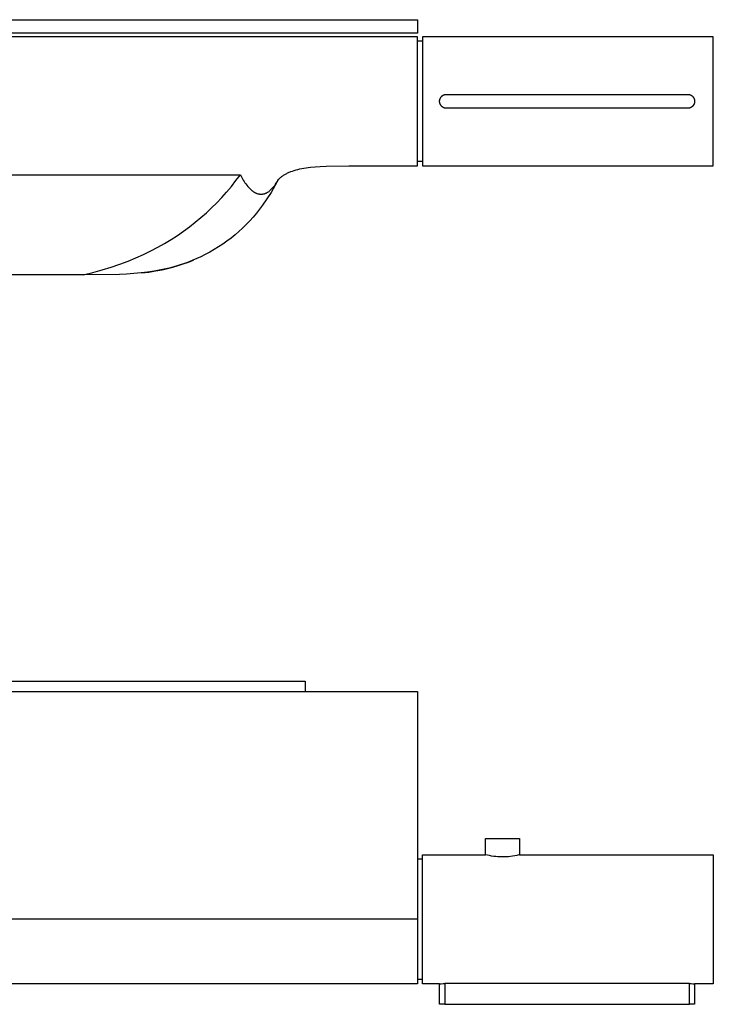
# Model space of a CAD drawing. Units: millimetres. Extents: x -832 to 888, y -268 to 120.
# Drawn here: x 684 to 888, y -169 to 120 of the extents above; entities that cross this region are included whole.
import ezdxf

# ---------------------------------------------------------------- set-up
doc = ezdxf.new("R2010")
doc.units = ezdxf.units.MM
doc.header["$MEASUREMENT"] = 0
doc.layers.add('Default', color=7, linetype='Continuous', true_color=0x000000)

msp = doc.modelspace()

# ---------------------------------------------------------------- linework, layer by layer
at = {"layer": 'Default', "color": 7, "true_color": 0xffffff}
for p, q in [((88.06, 120.28), (801.06, 120.28)), ((801.06, 120.28), (801.06, 116.28)), ((801.06, 120.28), (801.06, 116.28)), ((801.06, 116.28), (88.06, 116.28)), ((801.06, 115.28), (481.06, 115.28)), ((801.06, 77.28), (801.06, 115.28)), ((801.06, 114.03), (802.56, 114.03)), ((888.06, 115.28), (802.56, 115.28)), ((802.56, 115.28), (802.56, 77.28)), ((888.06, 77.28), (888.06, 115.28)), ((807.57, 96.39), (807.58, 96.46)), ((807.57, 96.32), (807.57, 96.39)), ((807.57, 96.25), (807.57, 96.32)), ((807.57, 96.18), (807.57, 96.25)), ((807.58, 96.1), (807.57, 96.18)), ((807.58, 96.53), (807.59, 96.61)), ((807.58, 96.46), (807.58, 96.53)), ((807.58, 96.03), (807.58, 96.1)), ((807.59, 95.96), (807.58, 96.03)), ((807.59, 96.61), (807.61, 96.68)), ((807.61, 95.89), (807.59, 95.96)), ((807.61, 96.68), (807.62, 96.75)), ((807.62, 95.82), (807.61, 95.89)), ((807.62, 96.75), (807.64, 96.82)), ((807.64, 95.75), (807.62, 95.82)), ((807.64, 96.82), (807.66, 96.88)), ((807.66, 95.68), (807.64, 95.75)), ((807.66, 96.88), (807.68, 96.95)), ((807.68, 95.61), (807.66, 95.68)), ((807.68, 96.95), (807.7, 97.02)), ((807.7, 95.55), (807.68, 95.61)), ((807.7, 97.02), (807.73, 97.09)), ((807.73, 97.09), (807.76, 97.15)), ((807.76, 97.15), (807.79, 97.22)), ((807.79, 97.22), (807.83, 97.28)), ((807.83, 97.28), (807.86, 97.34)), ((807.86, 97.34), (807.9, 97.4)), ((807.9, 97.4), (807.94, 97.46)), ((807.94, 97.46), (807.98, 97.52)), ((807.98, 97.52), (808.03, 97.58)), ((808.03, 97.58), (808.07, 97.63)), ((808.07, 97.63), (808.12, 97.69)), ((808.12, 97.69), (808.17, 97.74)), ((808.17, 97.74), (808.22, 97.79)), ((808.22, 97.79), (808.27, 97.84)), ((808.27, 97.84), (808.33, 97.88)), ((808.33, 97.88), (808.38, 97.93)), ((808.38, 97.93), (808.44, 97.97)), ((808.44, 97.97), (808.5, 98.01)), ((808.5, 98.01), (808.56, 98.05)), ((808.56, 98.05), (808.62, 98.08)), ((808.62, 98.08), (808.69, 98.12)), ((808.69, 98.12), (808.75, 98.15)), ((808.75, 98.15), (808.82, 98.18)), ((808.82, 98.18), (808.88, 98.21)), ((808.88, 98.21), (808.95, 98.23)), ((808.95, 98.23), (809.02, 98.25)), ((809.02, 98.25), (809.09, 98.27)), ((809.09, 98.27), (881.04, 98.27)), ((881.04, 98.27), (881.11, 98.25)), ((881.11, 98.25), (881.18, 98.23)), ((881.18, 98.23), (881.25, 98.21)), ((881.25, 98.21), (881.31, 98.18)), ((881.31, 98.18), (881.38, 98.15)), ((881.38, 98.15), (881.44, 98.12)), ((881.44, 98.12), (881.5, 98.08)), ((881.5, 98.08), (881.57, 98.05)), ((881.57, 98.05), (881.63, 98.01)), ((881.63, 98.01), (881.69, 97.97)), ((881.69, 97.97), (881.74, 97.93)), ((881.74, 97.93), (881.8, 97.88)), ((881.8, 97.88), (881.86, 97.84)), ((881.86, 97.84), (881.91, 97.79)), ((881.91, 97.79), (881.96, 97.74)), ((881.96, 97.74), (882.01, 97.69)), ((882.01, 97.69), (882.06, 97.63)), ((882.06, 97.63), (882.1, 97.58)), ((882.1, 97.58), (882.15, 97.52)), ((882.15, 97.52), (882.19, 97.46)), ((882.19, 97.46), (882.23, 97.4)), ((882.23, 97.4), (882.27, 97.34)), ((882.27, 97.34), (882.3, 97.28)), ((882.3, 97.28), (882.34, 97.22)), ((882.34, 97.22), (882.37, 97.15)), ((882.37, 97.15), (882.4, 97.09)), ((882.4, 97.09), (882.42, 97.02)), ((882.42, 97.02), (882.45, 96.95)), ((882.45, 95.61), (882.42, 95.55)), ((882.45, 96.95), (882.47, 96.88)), ((882.47, 95.68), (882.45, 95.61)), ((882.47, 96.88), (882.49, 96.82)), ((882.49, 95.75), (882.47, 95.68)), ((882.49, 96.82), (882.51, 96.75)), ((882.51, 95.82), (882.49, 95.75)), ((882.51, 96.75), (882.52, 96.68)), ((882.52, 95.89), (882.51, 95.82)), ((882.52, 96.68), (882.54, 96.61)), ((882.54, 95.96), (882.52, 95.89)), ((882.54, 96.61), (882.55, 96.53)), ((882.55, 96.03), (882.54, 95.96)), ((882.55, 96.53), (882.55, 96.46)), ((882.55, 96.46), (882.56, 96.39)), ((882.56, 96.18), (882.55, 96.1)), ((882.55, 96.1), (882.55, 96.03)), ((882.56, 96.39), (882.56, 96.32)), ((882.56, 96.32), (882.56, 96.25)), ((882.56, 96.25), (882.56, 96.18)), ((807.73, 95.48), (807.7, 95.55)), ((807.76, 95.41), (807.73, 95.48)), ((807.79, 95.35), (807.76, 95.41)), ((807.83, 95.29), (807.79, 95.35)), ((807.86, 95.22), (807.83, 95.29)), ((807.9, 95.16), (807.86, 95.22)), ((807.94, 95.1), (807.9, 95.16)), ((807.98, 95.05), (807.94, 95.1)), ((808.03, 94.99), (807.98, 95.05)), ((808.07, 94.93), (808.03, 94.99)), ((808.12, 94.88), (808.07, 94.93)), ((808.17, 94.83), (808.12, 94.88)), ((808.22, 94.78), (808.17, 94.83)), ((808.27, 94.73), (808.22, 94.78)), ((808.33, 94.68), (808.27, 94.73)), ((808.38, 94.64), (808.33, 94.68)), ((808.44, 94.6), (808.38, 94.64)), ((808.5, 94.56), (808.44, 94.6)), ((808.56, 94.52), (808.5, 94.56)), ((808.62, 94.48), (808.56, 94.52)), ((808.69, 94.45), (808.62, 94.48)), ((808.75, 94.42), (808.69, 94.45)), ((808.82, 94.39), (808.75, 94.42)), ((808.88, 94.36), (808.82, 94.39)), ((808.95, 94.34), (808.88, 94.36)), ((809.02, 94.31), (808.95, 94.34)), ((809.09, 94.29), (809.02, 94.31)), ((881.04, 94.29), (809.09, 94.29)), ((881.11, 94.31), (881.04, 94.29)), ((881.18, 94.34), (881.11, 94.31)), ((881.25, 94.36), (881.18, 94.34)), ((881.31, 94.39), (881.25, 94.36)), ((881.38, 94.42), (881.31, 94.39)), ((881.44, 94.45), (881.38, 94.42)), ((881.5, 94.48), (881.44, 94.45)), ((881.57, 94.52), (881.5, 94.48)), ((881.63, 94.56), (881.57, 94.52)), ((881.69, 94.6), (881.63, 94.56)), ((881.74, 94.64), (881.69, 94.6)), ((881.8, 94.68), (881.74, 94.64)), ((881.86, 94.73), (881.8, 94.68)), ((881.91, 94.78), (881.86, 94.73)), ((881.96, 94.83), (881.91, 94.78)), ((882.01, 94.88), (881.96, 94.83)), ((882.06, 94.93), (882.01, 94.88)), ((882.1, 94.99), (882.06, 94.93)), ((882.15, 95.05), (882.1, 94.99)), ((882.19, 95.1), (882.15, 95.05)), ((882.23, 95.16), (882.19, 95.1)), ((882.27, 95.22), (882.23, 95.16)), ((882.3, 95.29), (882.27, 95.22)), ((882.34, 95.35), (882.3, 95.29)), ((882.37, 95.41), (882.34, 95.35)), ((882.4, 95.48), (882.37, 95.41)), ((882.42, 95.55), (882.4, 95.48)), ((802.56, 78.53), (801.06, 78.53)), ((762.87, 75.2), (763.1, 75.3)), ((763.1, 75.3), (763.33, 75.41)), ((763.33, 75.41), (763.57, 75.51)), ((763.57, 75.51), (763.81, 75.6)), ((763.81, 75.6), (764.28, 75.78)), ((764.28, 75.78), (764.77, 75.94)), ((764.77, 75.94), (765.33, 76.11)), ((765.33, 76.11), (765.91, 76.27)), ((765.91, 76.27), (766.48, 76.4)), ((766.48, 76.4), (767.06, 76.52)), ((767.06, 76.52), (767.68, 76.64)), ((767.68, 76.64), (768.3, 76.74)), ((768.3, 76.74), (768.92, 76.82)), ((768.92, 76.82), (769.55, 76.9)), ((769.55, 76.9), (771.01, 77.04)), ((771.01, 77.04), (772.47, 77.14)), ((772.47, 77.14), (774.17, 77.21)), ((774.17, 77.21), (780.88, 77.28)), ((780.88, 77.28), (801.06, 77.28)), ((802.56, 77.28), (888.06, 77.28)), ((618.26, 74.68), (748.97, 74.68)), ((746.32, 71.25), (747.66, 72.94)), ((747.66, 72.94), (748.97, 74.68)), ((748.97, 74.68), (749.17, 74.27)), ((749.17, 74.27), (749.37, 73.87)), ((749.37, 73.87), (749.59, 73.47)), ((749.59, 73.47), (749.83, 73.08)), ((749.83, 73.08), (750.07, 72.7)), ((750.07, 72.7), (750.33, 72.33)), ((760.23, 73.35), (759.14, 71.4)), ((759.54, 72.23), (759.77, 72.58)), ((759.77, 72.58), (759.98, 72.94)), ((759.98, 72.94), (760.18, 73.3)), ((760.07, 73.16), (760.1, 73.2)), ((760.1, 73.2), (760.12, 73.23)), ((760.12, 73.23), (760.18, 73.3)), ((760.18, 73.3), (760.24, 73.37)), ((760.24, 73.37), (760.3, 73.43)), ((760.3, 73.43), (760.37, 73.5)), ((760.37, 73.5), (760.45, 73.57)), ((760.45, 73.57), (760.59, 73.71)), ((760.59, 73.71), (760.75, 73.85)), ((760.75, 73.85), (760.92, 73.99)), ((760.92, 73.99), (761.09, 74.12)), ((761.09, 74.12), (761.26, 74.25)), ((761.26, 74.25), (761.45, 74.38)), ((761.45, 74.38), (761.64, 74.51)), ((761.64, 74.51), (761.84, 74.64)), ((761.84, 74.64), (762.04, 74.76)), ((762.04, 74.76), (762.25, 74.87)), ((762.25, 74.87), (762.45, 74.98)), ((762.45, 74.98), (762.66, 75.09)), ((762.66, 75.09), (762.87, 75.2)), ((743.5, 68), (744.93, 69.6)), ((744.93, 69.6), (746.32, 71.25)), ((750.33, 72.33), (750.6, 71.96)), ((750.6, 71.96), (750.88, 71.61)), ((750.88, 71.61), (751.18, 71.26)), ((751.18, 71.26), (751.48, 70.93)), ((751.48, 70.93), (751.8, 70.6)), ((751.8, 70.6), (752.12, 70.29)), ((752.12, 70.29), (752.46, 69.98)), ((752.46, 69.98), (752.56, 69.9)), ((752.56, 69.9), (752.66, 69.81)), ((752.66, 69.81), (752.77, 69.73)), ((752.77, 69.73), (752.87, 69.66)), ((752.87, 69.66), (752.98, 69.58)), ((752.98, 69.58), (753.1, 69.51)), ((753.1, 69.51), (753.21, 69.45)), ((756.88, 69.44), (757.02, 69.52)), ((757.02, 69.52), (757.16, 69.61)), ((757.21, 69.65), (757.1, 69.57)), ((757.16, 69.61), (757.29, 69.7)), ((757.29, 69.7), (757.42, 69.8)), ((757.42, 69.8), (757.55, 69.9)), ((757.55, 69.9), (757.68, 70.01)), ((757.68, 70.01), (757.97, 70.3)), ((757.97, 70.3), (758.26, 70.6)), ((759.14, 71.4), (757.99, 69.48)), ((758.26, 70.6), (758.54, 70.91)), ((758.54, 70.91), (758.81, 71.23)), ((758.81, 71.23), (759.06, 71.55)), ((759.06, 71.55), (759.31, 71.89)), ((759.31, 71.89), (759.54, 72.23)), ((742.03, 66.45), (743.5, 68)), ((753.21, 69.45), (753.33, 69.39)), ((753.33, 69.39), (753.45, 69.33)), ((753.45, 69.33), (753.57, 69.28)), ((753.57, 69.28), (753.69, 69.23)), ((753.69, 69.23), (753.81, 69.18)), ((753.81, 69.18), (753.94, 69.14)), ((753.94, 69.14), (754.07, 69.11)), ((754.07, 69.11), (754.19, 69.08)), ((754.19, 69.08), (754.32, 69.05)), ((754.32, 69.05), (754.45, 69.03)), ((754.45, 69.03), (754.58, 69.01)), ((754.58, 69.01), (754.71, 68.99)), ((754.71, 68.99), (754.85, 68.99)), ((754.85, 68.99), (754.98, 68.98)), ((754.98, 68.98), (755.11, 68.98)), ((755.11, 68.98), (755.24, 68.98)), ((755.24, 68.98), (755.37, 68.99)), ((755.37, 68.99), (755.5, 69.01)), ((755.5, 69.01), (755.63, 69.02)), ((756.77, 67.6), (755.5, 65.77)), ((755.63, 69.02), (755.76, 69.05)), ((755.76, 69.05), (755.89, 69.07)), ((755.89, 69.07), (756.02, 69.1)), ((756.02, 69.1), (756.15, 69.14)), ((756.15, 69.14), (756.27, 69.18)), ((756.27, 69.18), (756.4, 69.22)), ((756.4, 69.22), (756.52, 69.27)), ((756.52, 69.27), (756.64, 69.32)), ((756.64, 69.32), (756.76, 69.38)), ((756.76, 69.38), (756.88, 69.44)), ((757.99, 69.48), (756.77, 67.6)), ((738.96, 63.49), (740.51, 64.95)), ((740.51, 64.95), (742.03, 66.45)), ((754.61, 64.56), (753.68, 63.39)), ((755.5, 65.77), (754.61, 64.56)), ((735.72, 60.7), (737.36, 62.07)), ((737.36, 62.07), (738.96, 63.49)), ((751.72, 61.13), (750.69, 60.05)), ((752.72, 62.24), (751.72, 61.13)), ((753.68, 63.39), (752.72, 62.24)), ((730.48, 56.83), (732.28, 58.08)), ((732.28, 58.08), (734.02, 59.36)), ((734.02, 59.36), (735.72, 60.7)), ((748.53, 57.98), (747.39, 57)), ((749.62, 58.99), (748.53, 57.98)), ((750.69, 60.05), (749.62, 58.99)), ((726.69, 54.46), (728.62, 55.62)), ((728.62, 55.62), (730.48, 56.83)), ((745.03, 55.15), (743.81, 54.29)), ((746.23, 56.06), (745.03, 55.15)), ((747.39, 57), (746.23, 56.06)), ((720.47, 51.21), (722.62, 52.26)), ((722.62, 52.26), (724.69, 53.34)), ((724.69, 53.34), (726.69, 54.46)), ((741.28, 52.68), (739.98, 51.93)), ((742.56, 53.46), (741.28, 52.68)), ((743.81, 54.29), (742.56, 53.46)), ((713.5, 48.36), (715.92, 49.26)), ((715.92, 49.26), (718.24, 50.22)), ((718.24, 50.22), (720.47, 51.21)), ((733.67, 49), (735.15, 49.6)), ((734.97, 49.52), (734.07, 49.15)), ((736.15, 50.04), (734.97, 49.52)), ((737.32, 50.57), (736.15, 50.04)), ((738.66, 51.23), (737.32, 50.57)), ((739.98, 51.93), (738.66, 51.23)), ((705.62, 45.97), (708.36, 46.71)), ((708.36, 46.71), (710.98, 47.51)), ((710.98, 47.51), (713.5, 48.36)), ((722.02, 46.06), (724.02, 46.37)), ((725.59, 46.68), (723.65, 46.32)), ((724.02, 46.37), (726.01, 46.74)), ((726.55, 46.88), (725.59, 46.68)), ((726.01, 46.74), (727.57, 47.09)), ((727.51, 47.1), (726.55, 46.88)), ((728.46, 47.34), (727.51, 47.1)), ((727.57, 47.09), (729.12, 47.49)), ((729.41, 47.6), (728.46, 47.34)), ((729.12, 47.49), (730.65, 47.94)), ((730.36, 47.87), (729.41, 47.6)), ((731.29, 48.16), (730.36, 47.87)), ((730.65, 47.94), (732.17, 48.44)), ((732.23, 48.47), (731.29, 48.16)), ((732.17, 48.44), (733.67, 49)), ((733.15, 48.8), (732.23, 48.47)), ((734.07, 49.15), (733.15, 48.8)), ((702.77, 45.28), (579.36, 45.28)), ((702.77, 45.28), (705.62, 45.97)), ((713.39, 45.37), (702.77, 45.28)), ((715.51, 45.46), (713.39, 45.37)), ((717.63, 45.6), (715.51, 45.46)), ((719.75, 45.79), (717.63, 45.6)), ((721.7, 46.03), (719.75, 45.79)), ((720.01, 45.82), (722.02, 46.06)), ((723.65, 46.32), (721.7, 46.03)), ((514.15, -74.31), (767.98, -74.31)), ((767.98, -74.31), (767.98, -77.31)), ((88.03, -77.31), (801.1, -77.31)), ((801.1, -77.31), (801.06, -144.31)), ((821.09, -125.31), (821.09, -120.59)), ((821.09, -120.59), (831.04, -120.59)), ((831.04, -120.59), (831.04, -125.31)), ((801.07, -126.56), (802.56, -126.56)), ((802.56, -163.31), (802.56, -125.31)), ((802.56, -125.31), (821.09, -125.31)), ((821.7, -125.46), (821.09, -125.31)), ((822.28, -125.59), (821.7, -125.46)), ((822.87, -125.7), (822.28, -125.59)), ((823.47, -125.79), (822.87, -125.7)), ((824.06, -125.87), (823.47, -125.79)), ((824.66, -125.92), (824.06, -125.87)), ((825.29, -125.96), (824.66, -125.92)), ((825.93, -125.97), (825.29, -125.96)), ((826.56, -125.97), (825.93, -125.97)), ((827.19, -125.94), (826.56, -125.97)), ((827.82, -125.89), (827.19, -125.94)), ((828.45, -125.82), (827.82, -125.89)), ((829.05, -125.73), (828.45, -125.82)), ((829.65, -125.63), (829.05, -125.73)), ((830.25, -125.5), (829.65, -125.63)), ((830.84, -125.36), (830.25, -125.5)), ((831.04, -125.31), (830.84, -125.36)), ((831.04, -125.31), (888.06, -125.31)), ((888.06, -125.31), (888.06, -163.31)), ((801.06, -144.31), (88.06, -144.31)), ((801.06, -144.31), (801.06, -163.31)), ((802.56, -162.06), (801.06, -162.06)), ((801.06, -163.31), (641.07, -163.32)), ((807.57, -163.31), (802.56, -163.31)), ((807.57, -163.31), (808.07, -163.26)), ((807.57, -169.31), (807.57, -163.31)), ((808.07, -163.26), (808.58, -163.23)), ((808.58, -163.23), (809.09, -163.21)), ((881.04, -163.21), (809.09, -163.21)), ((809.09, -163.21), (809.09, -169.31)), ((881.04, -169.31), (881.04, -163.21)), ((881.04, -163.21), (881.55, -163.23)), ((881.55, -163.23), (882.06, -163.26)), ((882.06, -163.26), (882.56, -163.31)), ((882.56, -163.31), (882.56, -169.31)), ((888.06, -163.31), (882.56, -163.31)), ((809.09, -169.31), (807.57, -169.31)), ((809.09, -169.31), (881.04, -169.31)), ((882.56, -169.31), (881.04, -169.31))]:
    msp.add_line(p, q, dxfattribs=at)

doc.saveas('drawing.dxf')
